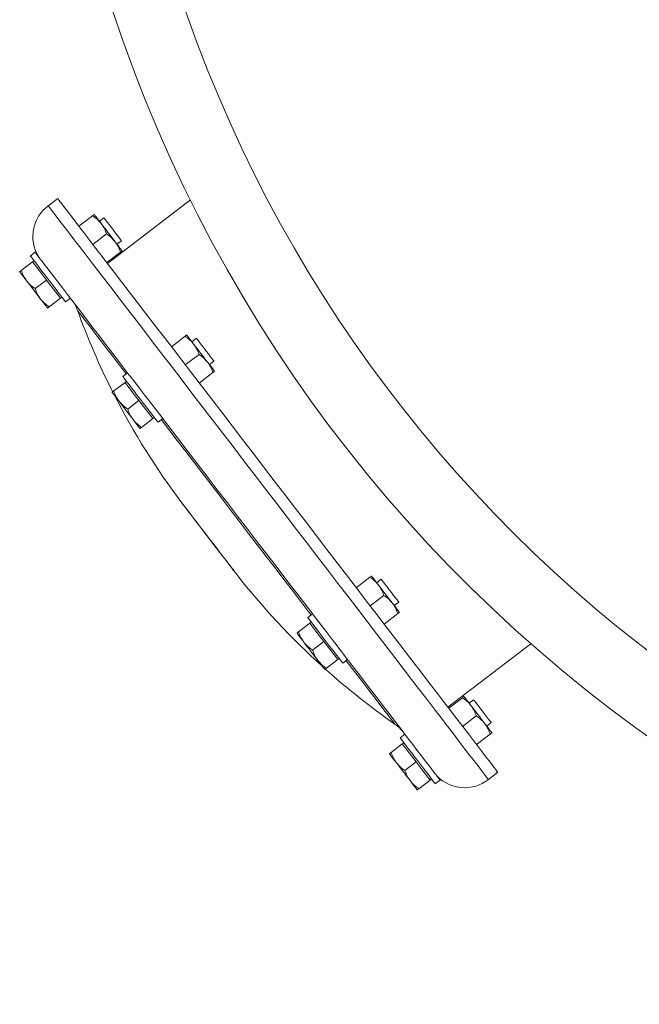
# Model space of a CAD drawing. Units: inches. Extents: x -485 to 1161, y -274 to 172.
# Drawn here: x -394 to -384, y -202 to -186 of the extents above; entities that cross this region are included whole.
import ezdxf

# ---------------------------------------------------------------- set-up
doc = ezdxf.new("R2010")
doc.units = ezdxf.units.IN
doc.header["$MEASUREMENT"] = 0

msp = doc.modelspace()

# ---------------------------------------------------------------- linework, layer by layer
at = {"color": 7, "linetype": 'Continuous', "lineweight": 15}
for p, q in [((-393.604, -188.59), (-393.758, -188.708)), ((-391.436, -188.613), (-392.789, -189.652)), ((-393.033, -188.871), (-393.256, -189.043)), ((-392.849, -188.904), (-392.923, -188.96)), ((-392.805, -189.168), (-393.029, -189.339)), ((-392.635, -189.335), (-392.561, -189.279)), ((-393.972, -189.468), (-394.05, -189.528)), ((-392.578, -189.465), (-392.801, -189.636)), ((-394.014, -189.624), (-394.198, -189.765)), ((-393.99, -189.606), (-394.014, -189.624)), ((-394.014, -189.624), (-393.9, -189.772)), ((-393.9, -189.772), (-393.786, -189.921)), ((-393.786, -189.921), (-393.97, -190.062)), ((-393.786, -189.921), (-393.672, -190.069)), ((-393.672, -190.069), (-393.558, -190.217)), ((-393.558, -190.217), (-393.743, -190.359)), ((-393.558, -190.217), (-393.535, -190.199)), ((-393.475, -190.277), (-393.397, -190.218)), ((-391.523, -190.839), (-391.746, -191.01)), ((-391.339, -190.872), (-391.413, -190.928)), ((-391.295, -191.136), (-391.519, -191.307)), ((-391.125, -191.303), (-391.052, -191.246)), ((-392.462, -191.436), (-392.54, -191.496)), ((-391.068, -191.432), (-391.291, -191.604)), ((-392.504, -191.592), (-392.688, -191.733)), ((-392.48, -191.574), (-392.504, -191.592)), ((-392.504, -191.592), (-392.39, -191.74)), ((-392.39, -191.74), (-392.276, -191.888)), ((-392.276, -191.888), (-392.46, -192.03)), ((-392.276, -191.888), (-392.162, -192.037)), ((-392.162, -192.037), (-392.048, -192.185)), ((-392.048, -192.185), (-392.233, -192.327)), ((-392.048, -192.185), (-392.025, -192.167)), ((-391.965, -192.245), (-391.887, -192.185)), ((-388.503, -194.775), (-388.727, -194.946)), ((-388.319, -194.807), (-388.393, -194.864)), ((-388.275, -195.071), (-388.499, -195.243)), ((-388.105, -195.238), (-388.032, -195.182)), ((-389.442, -195.371), (-389.52, -195.431)), ((-388.048, -195.368), (-388.271, -195.539)), ((-389.484, -195.527), (-389.668, -195.669)), ((-389.461, -195.509), (-389.484, -195.527)), ((-389.484, -195.527), (-389.37, -195.676)), ((-389.37, -195.676), (-389.256, -195.824)), ((-389.256, -195.824), (-389.441, -195.965)), ((-389.256, -195.824), (-389.142, -195.972)), ((-387.229, -196.898), (-385.876, -195.86)), ((-389.142, -195.972), (-389.029, -196.121)), ((-389.029, -196.121), (-389.213, -196.262)), ((-389.029, -196.121), (-389.005, -196.103)), ((-388.945, -196.181), (-388.867, -196.121)), ((-386.993, -196.742), (-387.217, -196.914)), ((-386.809, -196.775), (-386.883, -196.831)), ((-386.766, -197.039), (-386.989, -197.21)), ((-386.595, -197.206), (-386.522, -197.15)), ((-387.932, -197.339), (-388.011, -197.399)), ((-386.538, -197.336), (-386.761, -197.507)), ((-387.974, -197.495), (-388.158, -197.636)), ((-387.951, -197.477), (-387.974, -197.495)), ((-387.974, -197.495), (-387.86, -197.643)), ((-387.86, -197.643), (-387.746, -197.792)), ((-387.746, -197.792), (-387.931, -197.933)), ((-387.746, -197.792), (-387.633, -197.94)), ((-387.633, -197.94), (-387.519, -198.088)), ((-387.519, -198.088), (-387.703, -198.23)), ((-387.519, -198.088), (-387.495, -198.07)), ((-387.435, -198.148), (-387.357, -198.089)), ((-387.357, -198.089), (-387.414, -198.015)), ((-386.568, -198.079), (-386.414, -197.96))]:
    msp.add_line(p, q, dxfattribs=at)
at = {"color": 7, "linetype": 'Continuous', "lineweight": 15, "flags": 128}
for points in [[(-386.414, -197.96), (-386.417, -197.956), (-386.428, -197.942), (-386.447, -197.916), (-386.475, -197.88), (-386.511, -197.833), (-386.556, -197.775), (-386.608, -197.707), (-386.668, -197.628), (-386.736, -197.54), (-386.812, -197.441), (-386.895, -197.332), (-386.986, -197.214), (-387.083, -197.087), (-387.188, -196.951), (-387.299, -196.807), (-387.416, -196.654), (-387.539, -196.493), (-387.668, -196.325), (-387.803, -196.149), (-387.943, -195.967), (-388.087, -195.779), (-388.236, -195.585), (-388.39, -195.385), (-388.547, -195.181), (-388.707, -194.972), (-388.87, -194.759), (-389.036, -194.542), (-389.205, -194.323), (-389.375, -194.101), (-389.547, -193.877), (-389.719, -193.652), (-389.893, -193.426), (-390.067, -193.199), (-390.24, -192.973), (-390.413, -192.748), (-390.585, -192.523), (-390.756, -192.301), (-390.925, -192.081), (-391.092, -191.863), (-391.256, -191.649), (-391.418, -191.439), (-391.576, -191.232), (-391.731, -191.031), (-391.881, -190.835), (-392.027, -190.645), (-392.168, -190.46), (-392.305, -190.283), (-392.436, -190.112), (-392.561, -189.949), (-392.68, -189.793), (-392.794, -189.646), (-392.9, -189.507), (-393, -189.377), (-393.093, -189.256), (-393.178, -189.144), (-393.257, -189.042), (-393.327, -188.95), (-393.39, -188.868), (-393.445, -188.796), (-393.492, -188.735), (-393.531, -188.684), (-393.562, -188.645), (-393.584, -188.615), (-393.598, -188.597), (-393.604, -188.59), (-393.604, -188.59)], [(-393.006, -188.851), (-393.004, -188.853), (-392.999, -188.861), (-392.989, -188.874), (-392.976, -188.891), (-392.959, -188.912), (-392.94, -188.938), (-392.917, -188.967), (-392.893, -188.999)], [(-392.849, -188.904), (-392.848, -188.906), (-392.838, -188.919), (-392.82, -188.942), (-392.795, -188.975), (-392.764, -189.015), (-392.729, -189.06), (-392.693, -189.107), (-392.658, -189.153), (-392.626, -189.195), (-392.598, -189.231), (-392.578, -189.257), (-392.565, -189.274), (-392.561, -189.279)], [(-392.893, -188.999), (-392.866, -189.034), (-392.838, -189.071), (-392.808, -189.109), (-392.779, -189.148), (-392.749, -189.186), (-392.72, -189.224), (-392.692, -189.261), (-392.665, -189.296)], [(-392.665, -189.296), (-392.64, -189.328), (-392.618, -189.357), (-392.598, -189.383), (-392.582, -189.405), (-392.568, -189.422), (-392.559, -189.434), (-392.553, -189.442), (-392.551, -189.444)], [(-393.475, -190.277), (-393.479, -190.272), (-393.492, -190.255), (-393.514, -190.227), (-393.542, -190.19), (-393.578, -190.144), (-393.619, -190.09), (-393.664, -190.031), (-393.713, -189.968), (-393.763, -189.903), (-393.813, -189.838), (-393.861, -189.774), (-393.906, -189.715), (-393.947, -189.662), (-393.983, -189.615), (-394.012, -189.578), (-394.033, -189.55), (-394.046, -189.533), (-394.05, -189.528)], [(-393.916, -189.542), (-393.934, -189.518), (-393.955, -189.49), (-393.968, -189.474), (-393.972, -189.468)], [(-392.439, -191.467), (-392.538, -191.337), (-392.671, -191.163), (-392.799, -190.996), (-392.922, -190.836), (-393.039, -190.684), (-393.15, -190.54), (-393.254, -190.404), (-393.351, -190.277), (-393.441, -190.16), (-393.525, -190.051), (-393.6, -189.953), (-393.668, -189.864), (-393.728, -189.785), (-393.781, -189.717), (-393.825, -189.66), (-393.86, -189.613), (-393.888, -189.578), (-393.907, -189.553), (-393.916, -189.542)], [(-394.225, -189.786), (-394.223, -189.788), (-394.217, -189.796), (-394.207, -189.808), (-394.194, -189.825), (-394.178, -189.847), (-394.158, -189.873), (-394.135, -189.902), (-394.111, -189.934)], [(-394.111, -189.934), (-394.084, -189.969), (-394.056, -190.006), (-394.027, -190.044), (-393.997, -190.082), (-393.967, -190.121), (-393.938, -190.159), (-393.91, -190.196), (-393.883, -190.231)], [(-393.883, -190.231), (-393.858, -190.263), (-393.836, -190.292), (-393.816, -190.318), (-393.8, -190.339), (-393.787, -190.357), (-393.777, -190.369), (-393.771, -190.377), (-393.769, -190.379)], [(-392.485, -191.453), (-392.513, -191.417), (-392.615, -191.284), (-392.711, -191.159), (-392.8, -191.043), (-392.883, -190.935), (-392.958, -190.837), (-393.026, -190.749), (-393.086, -190.67), (-393.139, -190.602), (-393.183, -190.544), (-393.219, -190.497), (-393.247, -190.46), (-393.267, -190.434), (-393.278, -190.42), (-393.281, -190.416)], [(-391.497, -190.819), (-391.495, -190.821), (-391.489, -190.829), (-391.479, -190.841), (-391.466, -190.858), (-391.449, -190.88), (-391.43, -190.906), (-391.407, -190.935), (-391.383, -190.967)], [(-391.339, -190.872), (-391.337, -190.875), (-391.325, -190.889), (-391.306, -190.915), (-391.28, -190.949), (-391.248, -190.99), (-391.213, -191.036), (-391.177, -191.083), (-391.142, -191.128), (-391.111, -191.169), (-391.085, -191.203), (-391.065, -191.229), (-391.054, -191.243), (-391.052, -191.246)], [(-391.383, -190.967), (-391.356, -191.002), (-391.328, -191.039), (-391.299, -191.077), (-391.269, -191.115), (-391.239, -191.154), (-391.21, -191.192), (-391.182, -191.229), (-391.155, -191.264)], [(-391.155, -191.264), (-391.13, -191.296), (-391.108, -191.325), (-391.088, -191.351), (-391.072, -191.372), (-391.058, -191.39), (-391.049, -191.402), (-391.043, -191.41), (-391.041, -191.412)], [(-391.965, -192.245), (-391.969, -192.239), (-391.982, -192.223), (-392.004, -192.195), (-392.032, -192.158), (-392.068, -192.111), (-392.109, -192.058), (-392.154, -191.999), (-392.203, -191.935), (-392.253, -191.87), (-392.303, -191.805), (-392.351, -191.742), (-392.397, -191.683), (-392.438, -191.629), (-392.473, -191.583), (-392.502, -191.546), (-392.523, -191.518), (-392.536, -191.501), (-392.54, -191.496), (-392.54, -191.496)], [(-392.142, -191.853), (-392.175, -191.81), (-392.225, -191.745), (-392.273, -191.682), (-392.318, -191.623), (-392.359, -191.57), (-392.395, -191.523), (-392.424, -191.486), (-392.439, -191.467)], [(-392.715, -191.753), (-392.713, -191.756), (-392.707, -191.764), (-392.697, -191.776), (-392.684, -191.793), (-392.668, -191.815), (-392.648, -191.84), (-392.626, -191.869), (-392.601, -191.902)], [(-392.601, -191.902), (-392.574, -191.937), (-392.546, -191.973), (-392.517, -192.011), (-392.487, -192.05), (-392.457, -192.089), (-392.428, -192.127), (-392.4, -192.164), (-392.373, -192.198)], [(-389.188, -195.703), (-389.22, -195.661), (-389.371, -195.464), (-389.525, -195.263), (-389.682, -195.058), (-389.842, -194.85), (-390.004, -194.639), (-390.168, -194.426), (-390.333, -194.211), (-390.498, -193.995), (-390.665, -193.778), (-390.831, -193.562), (-390.997, -193.346), (-391.162, -193.131), (-391.325, -192.917), (-391.487, -192.706), (-391.647, -192.498), (-391.804, -192.293), (-391.958, -192.092), (-392.109, -191.896), (-392.142, -191.853)], [(-392.373, -192.198), (-392.348, -192.231), (-392.326, -192.26), (-392.306, -192.286), (-392.29, -192.307), (-392.277, -192.324), (-392.267, -192.337), (-392.261, -192.344), (-392.259, -192.347)], [(-389.465, -195.389), (-389.499, -195.345), (-389.633, -195.171), (-389.77, -194.992), (-389.91, -194.81), (-390.052, -194.624), (-390.197, -194.436), (-390.343, -194.245), (-390.49, -194.053), (-390.638, -193.86), (-390.786, -193.667), (-390.934, -193.475), (-391.081, -193.283), (-391.227, -193.093), (-391.371, -192.906), (-391.513, -192.721), (-391.652, -192.54), (-391.788, -192.363), (-391.91, -192.203)], [(-390.69, -194.715), (-390.69, -194.715), (-390.697, -194.706), (-390.712, -194.687), (-390.735, -194.657), (-390.766, -194.616), (-390.804, -194.567), (-390.848, -194.509), (-390.898, -194.444), (-390.953, -194.373), (-391.011, -194.297), (-391.072, -194.218), (-391.133, -194.138), (-391.195, -194.057), (-391.255, -193.979), (-391.313, -193.903), (-391.368, -193.832), (-391.418, -193.767), (-391.462, -193.709), (-391.501, -193.659), (-391.531, -193.619), (-391.555, -193.589), (-391.57, -193.569), (-391.576, -193.561), (-391.576, -193.56)], [(-391.562, -193.58), (-391.557, -193.586), (-391.544, -193.603), (-391.523, -193.63), (-391.494, -193.669), (-391.457, -193.716), (-391.414, -193.773), (-391.365, -193.836), (-391.311, -193.906), (-391.254, -193.981), (-391.194, -194.059), (-391.134, -194.138), (-391.073, -194.217), (-391.013, -194.295), (-390.956, -194.37), (-390.902, -194.44), (-390.853, -194.503), (-390.81, -194.56), (-390.773, -194.607), (-390.744, -194.645), (-390.723, -194.673), (-390.71, -194.69), (-390.705, -194.696)], [(-388.477, -194.754), (-388.475, -194.757), (-388.469, -194.764), (-388.459, -194.777), (-388.446, -194.794), (-388.43, -194.816), (-388.41, -194.841), (-388.388, -194.87), (-388.363, -194.903)], [(-388.319, -194.807), (-388.316, -194.812), (-388.303, -194.829), (-388.282, -194.855), (-388.255, -194.891), (-388.223, -194.933), (-388.188, -194.979), (-388.152, -195.026), (-388.117, -195.071), (-388.086, -195.111), (-388.061, -195.144), (-388.043, -195.167), (-388.033, -195.18), (-388.032, -195.182)], [(-388.363, -194.903), (-388.336, -194.937), (-388.308, -194.974), (-388.279, -195.012), (-388.249, -195.051), (-388.219, -195.09), (-388.19, -195.128), (-388.162, -195.165), (-388.135, -195.199)], [(-388.135, -195.199), (-388.11, -195.232), (-388.088, -195.261), (-388.068, -195.286), (-388.052, -195.308), (-388.039, -195.325), (-388.029, -195.338), (-388.023, -195.345), (-388.021, -195.348)], [(-389.377, -195.619), (-389.418, -195.565), (-389.453, -195.519), (-389.482, -195.481), (-389.503, -195.454), (-389.516, -195.437), (-389.52, -195.431)], [(-389.695, -195.689), (-389.693, -195.691), (-389.687, -195.699), (-389.677, -195.712), (-389.664, -195.729), (-389.648, -195.75), (-389.628, -195.776), (-389.606, -195.805), (-389.581, -195.837)], [(-388.945, -196.181), (-388.95, -196.175), (-388.963, -196.158), (-388.984, -196.131), (-389.013, -196.093), (-389.048, -196.047), (-389.089, -195.993), (-389.134, -195.934), (-389.183, -195.871), (-389.233, -195.806), (-389.283, -195.741), (-389.331, -195.678), (-389.377, -195.619)], [(-389.581, -195.837), (-389.554, -195.872), (-389.526, -195.909), (-389.497, -195.947), (-389.467, -195.986), (-389.437, -196.024), (-389.408, -196.062), (-389.38, -196.099), (-389.353, -196.134)], [(-388.891, -196.09), (-388.906, -196.071), (-388.934, -196.033), (-388.97, -195.987), (-389.011, -195.933), (-389.056, -195.874), (-389.105, -195.811), (-389.155, -195.746), (-389.188, -195.703)], [(-389.353, -196.134), (-389.329, -196.166), (-389.306, -196.195), (-389.286, -196.221), (-389.27, -196.243), (-389.257, -196.26), (-389.247, -196.272), (-389.241, -196.28), (-389.239, -196.282)], [(-387.414, -198.015), (-387.422, -198.004), (-387.441, -197.979), (-387.469, -197.943), (-387.505, -197.896), (-387.549, -197.839), (-387.601, -197.771), (-387.661, -197.693), (-387.729, -197.604), (-387.805, -197.505), (-387.888, -197.397), (-387.978, -197.279), (-388.076, -197.152), (-388.18, -197.016), (-388.291, -196.872), (-388.407, -196.72), (-388.53, -196.56), (-388.658, -196.393), (-388.792, -196.219), (-388.891, -196.09)], [(-388.094, -197.176), (-388.094, -197.176), (-388.1, -197.168), (-388.114, -197.15), (-388.136, -197.121), (-388.167, -197.081), (-388.206, -197.03), (-388.253, -196.968), (-388.308, -196.897), (-388.371, -196.815), (-388.442, -196.723), (-388.519, -196.622), (-388.604, -196.511), (-388.696, -196.392), (-388.794, -196.264), (-388.89, -196.138)], [(-386.967, -196.722), (-386.965, -196.725), (-386.959, -196.732), (-386.949, -196.745), (-386.936, -196.762), (-386.92, -196.783), (-386.9, -196.809), (-386.878, -196.838), (-386.853, -196.87)], [(-386.79, -196.8), (-386.768, -196.828), (-386.74, -196.865), (-386.707, -196.908), (-386.672, -196.955), (-386.636, -197.001), (-386.602, -197.046), (-386.572, -197.085), (-386.548, -197.116), (-386.531, -197.138), (-386.523, -197.149), (-386.522, -197.15)], [(-386.853, -196.87), (-386.826, -196.905), (-386.798, -196.942), (-386.769, -196.98), (-386.739, -197.019), (-386.709, -197.057), (-386.68, -197.096), (-386.652, -197.132), (-386.625, -197.167)], [(-386.625, -197.167), (-386.6, -197.199), (-386.578, -197.229), (-386.558, -197.254), (-386.542, -197.276), (-386.529, -197.293), (-386.519, -197.305), (-386.513, -197.313), (-386.511, -197.315)], [(-387.579, -197.961), (-387.625, -197.902), (-387.673, -197.839), (-387.723, -197.774), (-387.773, -197.709), (-387.821, -197.645), (-387.867, -197.586), (-387.908, -197.533), (-387.943, -197.487), (-387.972, -197.449), (-387.993, -197.421), (-388.006, -197.405), (-388.011, -197.399)], [(-388.185, -197.657), (-388.183, -197.659), (-388.177, -197.667), (-388.168, -197.679), (-388.154, -197.696), (-388.138, -197.718), (-388.118, -197.744), (-388.096, -197.773), (-388.071, -197.805)], [(-388.071, -197.805), (-388.044, -197.84), (-388.016, -197.877), (-387.987, -197.915), (-387.957, -197.953), (-387.927, -197.992), (-387.898, -198.03), (-387.87, -198.067), (-387.843, -198.102)], [(-387.843, -198.102), (-387.819, -198.134), (-387.796, -198.163), (-387.777, -198.189), (-387.76, -198.21), (-387.747, -198.228), (-387.737, -198.24), (-387.731, -198.248), (-387.73, -198.25)], [(-387.435, -198.148), (-387.44, -198.143), (-387.453, -198.126), (-387.474, -198.098), (-387.503, -198.061), (-387.538, -198.015), (-387.579, -197.961)]]:
    msp.add_lwpolyline(points, dxfattribs=at)
at = {"color": 8, "linetype": 'Continuous', "lineweight": 15, "flags": 128}
msp.add_lwpolyline([(-386.568, -198.079), (-386.571, -198.075), (-386.582, -198.06), (-386.602, -198.035), (-386.63, -197.998), (-386.666, -197.951), (-386.71, -197.894), (-386.763, -197.825), (-386.823, -197.747), (-386.891, -197.658), (-386.967, -197.559), (-387.05, -197.451), (-387.14, -197.333), (-387.238, -197.206), (-387.342, -197.07), (-387.453, -196.925), (-387.571, -196.772), (-387.694, -196.612), (-387.823, -196.443), (-387.958, -196.268), (-388.097, -196.086), (-388.242, -195.898), (-388.391, -195.703), (-388.544, -195.504), (-388.701, -195.299), (-388.861, -195.09), (-389.025, -194.877), (-389.191, -194.661), (-389.359, -194.441), (-389.53, -194.219), (-389.701, -193.996), (-389.874, -193.771), (-390.047, -193.544), (-390.221, -193.318), (-390.395, -193.092), (-390.568, -192.866), (-390.74, -192.642), (-390.911, -192.419), (-391.08, -192.199), (-391.247, -191.982), (-391.411, -191.767), (-391.572, -191.557), (-391.731, -191.351), (-391.885, -191.15), (-392.036, -190.954), (-392.182, -190.763), (-392.323, -190.579), (-392.459, -190.401), (-392.59, -190.231), (-392.716, -190.067), (-392.835, -189.912), (-392.948, -189.764), (-393.055, -189.625), (-393.154, -189.495), (-393.247, -189.374), (-393.333, -189.263), (-393.411, -189.161), (-393.482, -189.069), (-393.545, -188.987), (-393.6, -188.915), (-393.647, -188.854), (-393.686, -188.803), (-393.716, -188.763), (-393.739, -188.734), (-393.753, -188.716), (-393.758, -188.709), (-393.758, -188.708)], dxfattribs=at)
at = {"color": 7, "linetype": 'Continuous', "lineweight": 15}
for centre, radius, start, end in [((-370.269, -178.128), 23.622, 190.564, 349.436), ((-370.269, -178.128), 22.497, 191.0987, 265.9802), ((-393.377, -189.212), 0.632, 127.1066, 210.7818), ((-393.762, -190.572), 0.505, 17.9932, 37.5), ((-381.933, -186.297), 12.072, 199.9483, 206.828), ((-381.933, -186.297), 12.072, 207.1263, 216.9874), ((-381.179, -187.281), 12.072, 218.0126, 227.8737), ((-381.179, -187.281), 12.072, 228.1712, 235.0517), ((-399.073, -206.207), 15.471, 37.4452, 37.5624), ((-388.369, -197.6), 0.505, 37.5, 57.0068), ((-386.956, -197.58), 0.632, 224.2182, 307.8934)]:
    msp.add_arc(centre, radius, start, end, dxfattribs=at)
for points, knots in [([(-393.006, -188.851), (-393.006, -188.851), (-393.007, -188.851), (-393.012, -188.856), (-393.026, -188.866), (-393.033, -188.871)], [0, 0, 0, 0, 0.070092, 0.530784, 1, 1, 1, 1]), ([(-393.033, -188.871), (-393.007, -188.89), (-392.955, -188.927), (-392.913, -188.975), (-392.893, -188.999)], [0, 0, 0, 0, 0.4954669, 1, 1, 1, 1]), ([(-392.893, -188.999), (-392.89, -189.003), (-392.87, -189.03), (-392.837, -189.084), (-392.816, -189.14), (-392.805, -189.168)], [0, 0, 0, 0, 0.070095, 0.530772, 1, 1, 1, 1]), ([(-392.805, -189.168), (-392.793, -189.176), (-392.741, -189.213), (-392.698, -189.26), (-392.665, -189.296)], [0, 0, 0, 0, 0.2244, 1, 1, 1, 1]), ([(-392.665, -189.296), (-392.656, -189.308), (-392.619, -189.36), (-392.595, -189.419), (-392.578, -189.465)], [0, 0, 0, 0, 0.242379, 1, 1, 1, 1]), ([(-392.578, -189.465), (-392.57, -189.459), (-392.555, -189.448), (-392.552, -189.445), (-392.551, -189.444)], [0, 0, 0, 0, 0.495464, 1, 1, 1, 1]), ([(-394.198, -189.765), (-394.205, -189.771), (-394.22, -189.782), (-394.223, -189.785), (-394.225, -189.786)], [0, 0, 0, 0, 0.49546, 1, 1, 1, 1]), ([(-394.111, -189.934), (-394.128, -189.908), (-394.164, -189.856), (-394.187, -189.796), (-394.198, -189.765)], [0, 0, 0, 0, 0.494516, 1, 1, 1, 1]), ([(-393.97, -190.062), (-393.996, -190.044), (-394.049, -190.006), (-394.09, -189.958), (-394.111, -189.934)], [0, 0, 0, 0, 0.4954721, 1, 1, 1, 1]), ([(-393.883, -190.231), (-393.901, -190.205), (-393.937, -190.153), (-393.959, -190.092), (-393.97, -190.062)], [0, 0, 0, 0, 0.494516, 1, 1, 1, 1]), ([(-393.743, -190.359), (-393.769, -190.34), (-393.821, -190.303), (-393.862, -190.255), (-393.883, -190.231)], [0, 0, 0, 0, 0.495452, 1, 1, 1, 1]), ([(-393.769, -190.379), (-393.768, -190.378), (-393.765, -190.376), (-393.75, -190.365), (-393.743, -190.359)], [0, 0, 0, 0, 0.494507, 1, 1, 1, 1]), ([(-391.497, -190.819), (-391.5, -190.821), (-391.504, -190.824), (-391.52, -190.836), (-391.523, -190.839)], [0, 0, 0, 0, 0.775604, 1, 1, 1, 1]), ([(-391.523, -190.839), (-391.497, -190.857), (-391.445, -190.895), (-391.404, -190.943), (-391.383, -190.967)], [0, 0, 0, 0, 0.495439, 1, 1, 1, 1]), ([(-391.383, -190.967), (-391.38, -190.971), (-391.36, -190.997), (-391.327, -191.052), (-391.306, -191.108), (-391.295, -191.136)], [0, 0, 0, 0, 0.070095, 0.530772, 1, 1, 1, 1]), ([(-391.295, -191.136), (-391.269, -191.154), (-391.217, -191.191), (-391.176, -191.239), (-391.155, -191.264)], [0, 0, 0, 0, 0.495457, 1, 1, 1, 1]), ([(-391.155, -191.264), (-391.152, -191.267), (-391.132, -191.294), (-391.099, -191.349), (-391.078, -191.404), (-391.068, -191.432)], [0, 0, 0, 0, 0.0700945, 0.5307885, 1, 1, 1, 1]), ([(-391.068, -191.432), (-391.064, -191.43), (-391.049, -191.418), (-391.044, -191.415), (-391.041, -191.412)], [0, 0, 0, 0, 0.224392, 1, 1, 1, 1]), ([(-392.688, -191.733), (-392.696, -191.739), (-392.711, -191.75), (-392.713, -191.752), (-392.715, -191.753)], [0, 0, 0, 0, 0.495469, 1, 1, 1, 1]), ([(-392.601, -191.902), (-392.619, -191.876), (-392.654, -191.824), (-392.677, -191.763), (-392.688, -191.733)], [0, 0, 0, 0, 0.4945053, 1, 1, 1, 1]), ([(-392.46, -192.03), (-392.486, -192.011), (-392.539, -191.974), (-392.58, -191.926), (-392.601, -191.902)], [0, 0, 0, 0, 0.495457, 1, 1, 1, 1]), ([(-392.373, -192.198), (-392.391, -192.173), (-392.427, -192.12), (-392.449, -192.06), (-392.46, -192.03)], [0, 0, 0, 0, 0.4945217, 1, 1, 1, 1]), ([(-392.233, -192.327), (-392.259, -192.308), (-392.311, -192.271), (-392.352, -192.223), (-392.373, -192.198)], [0, 0, 0, 0, 0.495445, 1, 1, 1, 1]), ([(-392.259, -192.347), (-392.258, -192.346), (-392.255, -192.344), (-392.24, -192.332), (-392.233, -192.327)], [0, 0, 0, 0, 0.494512, 1, 1, 1, 1]), ([(-391.576, -193.56), (-391.574, -193.564), (-391.569, -193.571), (-391.564, -193.577), (-391.562, -193.58)], [0, 0, 0, 0, 0.560492, 1, 1, 1, 1]), ([(-390.705, -194.696), (-390.703, -194.7), (-390.698, -194.706), (-390.692, -194.712), (-390.69, -194.715)], [0, 0, 0, 0, 0.559436, 1, 1, 1, 1]), ([(-388.477, -194.754), (-388.477, -194.754), (-388.477, -194.754), (-388.483, -194.759), (-388.496, -194.769), (-388.503, -194.775)], [0, 0, 0, 0, 0.070093, 0.530795, 1, 1, 1, 1]), ([(-388.503, -194.775), (-388.464, -194.803), (-388.412, -194.841), (-388.372, -194.891), (-388.363, -194.903)], [0, 0, 0, 0, 0.757606, 1, 1, 1, 1]), ([(-388.363, -194.903), (-388.336, -194.944), (-388.302, -194.997), (-388.28, -195.058), (-388.275, -195.071)], [0, 0, 0, 0, 0.775613, 1, 1, 1, 1]), ([(-388.275, -195.071), (-388.25, -195.09), (-388.197, -195.127), (-388.156, -195.175), (-388.135, -195.199)], [0, 0, 0, 0, 0.4954721, 1, 1, 1, 1]), ([(-388.135, -195.199), (-388.132, -195.203), (-388.112, -195.23), (-388.08, -195.284), (-388.058, -195.34), (-388.048, -195.368)], [0, 0, 0, 0, 0.07008, 0.530781, 1, 1, 1, 1]), ([(-388.048, -195.368), (-388.04, -195.362), (-388.025, -195.351), (-388.023, -195.349), (-388.021, -195.348)], [0, 0, 0, 0, 0.495466, 1, 1, 1, 1]), ([(-389.668, -195.669), (-389.676, -195.674), (-389.691, -195.686), (-389.693, -195.688), (-389.695, -195.689)], [0, 0, 0, 0, 0.495465, 1, 1, 1, 1]), ([(-389.581, -195.837), (-389.599, -195.811), (-389.635, -195.759), (-389.657, -195.699), (-389.668, -195.669)], [0, 0, 0, 0, 0.4945217, 1, 1, 1, 1]), ([(-389.441, -195.965), (-389.467, -195.947), (-389.519, -195.91), (-389.56, -195.862), (-389.581, -195.837)], [0, 0, 0, 0, 0.495439, 1, 1, 1, 1]), ([(-389.353, -196.134), (-389.371, -196.108), (-389.407, -196.056), (-389.429, -195.996), (-389.441, -195.965)], [0, 0, 0, 0, 0.4945053, 1, 1, 1, 1]), ([(-389.213, -196.262), (-389.239, -196.244), (-389.291, -196.206), (-389.332, -196.158), (-389.353, -196.134)], [0, 0, 0, 0, 0.4954721, 1, 1, 1, 1]), ([(-389.239, -196.282), (-389.238, -196.281), (-389.235, -196.279), (-389.22, -196.268), (-389.213, -196.262)], [0, 0, 0, 0, 0.494511, 1, 1, 1, 1]), ([(-386.967, -196.722), (-386.967, -196.722), (-386.967, -196.722), (-386.973, -196.727), (-386.986, -196.737), (-386.993, -196.742)], [0, 0, 0, 0, 0.070092, 0.530787, 1, 1, 1, 1]), ([(-386.993, -196.742), (-386.967, -196.761), (-386.915, -196.798), (-386.874, -196.846), (-386.853, -196.87)], [0, 0, 0, 0, 0.495459, 1, 1, 1, 1]), ([(-386.853, -196.87), (-386.85, -196.874), (-386.83, -196.901), (-386.797, -196.955), (-386.776, -197.011), (-386.766, -197.039)], [0, 0, 0, 0, 0.070106, 0.530781, 1, 1, 1, 1]), ([(-386.766, -197.039), (-386.726, -197.068), (-386.675, -197.106), (-386.635, -197.155), (-386.625, -197.167)], [0, 0, 0, 0, 0.757609, 1, 1, 1, 1]), ([(-386.625, -197.167), (-386.599, -197.209), (-386.564, -197.262), (-386.543, -197.322), (-386.538, -197.336)], [0, 0, 0, 0, 0.775613, 1, 1, 1, 1]), ([(-386.538, -197.336), (-386.53, -197.33), (-386.516, -197.319), (-386.513, -197.317), (-386.511, -197.315)], [0, 0, 0, 0, 0.4954616, 1, 1, 1, 1]), ([(-388.158, -197.636), (-388.166, -197.642), (-388.181, -197.654), (-388.183, -197.656), (-388.185, -197.657)], [0, 0, 0, 0, 0.4954616, 1, 1, 1, 1]), ([(-388.071, -197.805), (-388.089, -197.779), (-388.125, -197.727), (-388.147, -197.667), (-388.158, -197.636)], [0, 0, 0, 0, 0.494511, 1, 1, 1, 1]), ([(-387.931, -197.933), (-387.957, -197.915), (-388.009, -197.878), (-388.05, -197.829), (-388.071, -197.805)], [0, 0, 0, 0, 0.4954584, 1, 1, 1, 1]), ([(-387.843, -198.102), (-387.861, -198.076), (-387.897, -198.024), (-387.919, -197.963), (-387.931, -197.933)], [0, 0, 0, 0, 0.494516, 1, 1, 1, 1]), ([(-387.703, -198.23), (-387.729, -198.211), (-387.781, -198.174), (-387.823, -198.126), (-387.843, -198.102)], [0, 0, 0, 0, 0.495454, 1, 1, 1, 1]), ([(-387.73, -198.25), (-387.728, -198.249), (-387.725, -198.247), (-387.711, -198.236), (-387.703, -198.23)], [0, 0, 0, 0, 0.494505, 1, 1, 1, 1])]:
    msp.add_open_spline(points, degree=3, knots=knots, dxfattribs=at)

doc.saveas('drawing.dxf')
